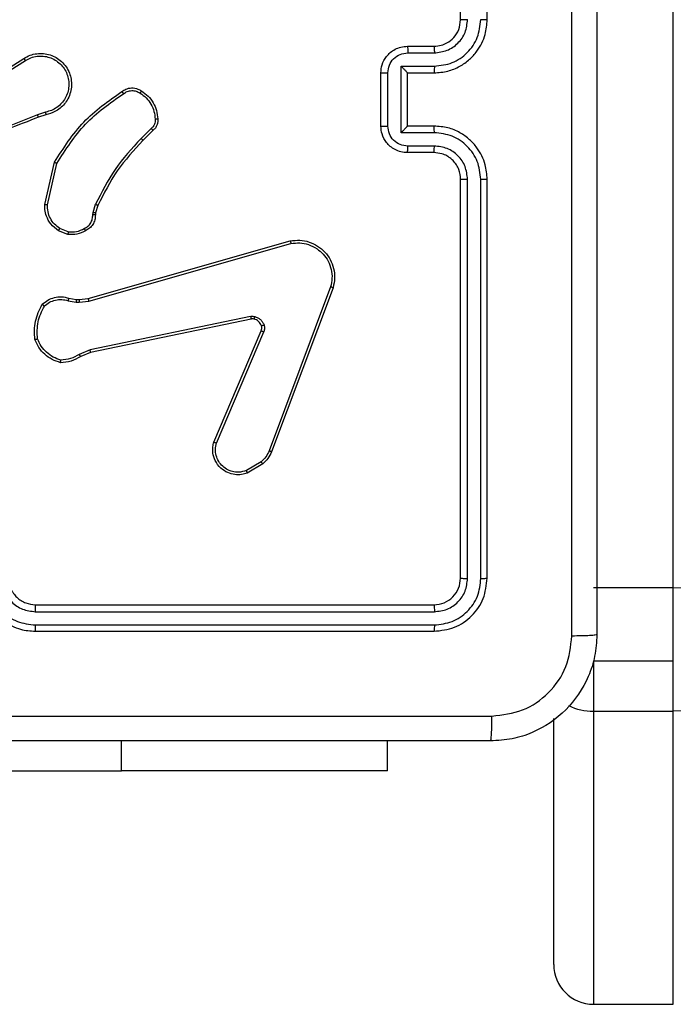
# Model space of a CAD drawing. Units: millimetres. Extents: x -4534 to 4839, y -3372 to 7501.
# Drawn here: x 103 to 152, y 1474 to 1548 of the extents above; entities that cross this region are included whole.
import ezdxf

# ---------------------------------------------------------------- set-up
doc = ezdxf.new("R2010")
doc.units = ezdxf.units.MM
doc.layers.add('Toestel 2D', color=7, linetype='Continuous', lineweight=20)

# ---------------------------------------------------------------- blocks, each defined once
blk = doc.blocks.new('wd1504 s')
at = {"color": 8, "linetype": 'Continuous', "lineweight": 25}
for p, q in [((-1260.9, -426.971), (-1260.9, -310.2822)), ((-1261.5, -427.5201), (-1261.5, -427.5222)), ((-1261.5, -427.5222), (-1261.5, -427.8981)), ((-1260.9, -427.8981), (-1260.9, -427.5222)), ((-1265.05, -428.3468), (-1265.05, -428.1225))]:
    blk.add_line(p, q, dxfattribs=at)
at = {"color": 7, "linetype": 'Continuous', "lineweight": 25}
for p, q in [((-1262.5, -422.6975), (-1262.5, -419.6975)), ((-1262.3, -422.6975), (-1262.3, -419.6975)), ((-1262.9, -422.8975), (-1262.7, -422.8975)), ((-1266.0907, -423.1806), (-1265.7848, -422.9883)), ((-1262.8978, -422.9473), (-1262.6977, -422.9473)), ((-1266.0794, -423.1972), (-1265.774, -423.0051)), ((-1262.9479, -423.0473), (-1262.6977, -423.0473)), ((-1262.9479, -423.5477), (-1262.9479, -423.0473)), ((-1263.1, -423.4975), (-1263.1, -423.0975)), ((-1263.0479, -423.4976), (-1263.0479, -423.0974)), ((-1262.9, -423.0975), (-1262.9, -423.0974)), ((-1262.9, -423.0975), (-1262.7, -423.0975)), ((-1262.9, -423.4975), (-1262.9, -423.0975)), ((-1265.623, -423.3924), (-1265.684, -423.4119)), ((-1265.6197, -423.4121), (-1265.6754, -423.4299)), ((-1264.8273, -423.5153), (-1264.904, -423.592)), ((-1262.7, -423.4975), (-1262.9, -423.4975)), ((-1262.9, -423.4975), (-1262.9, -423.4975)), ((-1264.8145, -423.5304), (-1264.8902, -423.6061)), ((-1262.6977, -423.5477), (-1262.9479, -423.5477)), ((-1262.6977, -423.6477), (-1262.8978, -423.6477)), ((-1262.7, -423.6975), (-1262.9, -423.6975)), ((-1265.6272, -424.0871), (-1265.5548, -423.7698)), ((-1265.6071, -424.0889), (-1265.5364, -423.7783)), ((-1262.5, -426.8975), (-1262.5, -423.8975)), ((-1262.4475, -426.8999), (-1262.4475, -423.8979)), ((-1262.3474, -426.8999), (-1262.3475, -423.8979)), ((-1262.3, -426.8975), (-1262.3, -423.8975)), ((-1265.2653, -424.1485), (-1265.2474, -424.0862)), ((-1265.2293, -424.0942), (-1265.2457, -424.1511)), ((-1265.2676, -424.1648), (-1265.2653, -424.1485)), ((-1265.2457, -424.1511), (-1265.2478, -424.1655)), ((-1265.4556, -424.3124), (-1265.5252, -424.2848)), ((-1265.4517, -424.293), (-1265.5148, -424.2678)), ((-1265.3029, -424.7945), (-1263.7816, -424.3616)), ((-1265.2972, -424.8141), (-1263.7762, -424.3814)), ((-1263.4782, -424.7074), (-1263.9409, -425.9404)), ((-1263.46, -424.7134), (-1263.9228, -425.9468)), ((-1265.4536, -424.8108), (-1265.3929, -424.8217)), ((-1265.4477, -424.7914), (-1265.3923, -424.8013)), ((-1265.3929, -424.8217), (-1265.3705, -424.8227)), ((-1265.3923, -424.8013), (-1265.3698, -424.8023)), ((-1265.3705, -424.8227), (-1265.2972, -424.8141)), ((-1265.3698, -424.8023), (-1265.3029, -424.7945)), ((-1264.0803, -424.9297), (-1265.2872, -425.1806)), ((-1264.0768, -424.9488), (-1265.2834, -425.1998)), ((-1264.3565, -425.8739), (-1263.9999, -425.0371)), ((-1264.3372, -425.8815), (-1263.9809, -425.0454)), ((-1265.2872, -425.1806), (-1265.3691, -425.2151)), ((-1265.2834, -425.1998), (-1265.3582, -425.2313)), ((-1264.0006, -426.0225), (-1264.112, -426.0893)), ((-1263.9887, -426.0375), (-1264.105, -426.107)), ((-1260.9, -426.971), (-1261.5, -426.971)), ((-1260.9, -427.5222), (-1260.9, -426.971)), ((-1265.7, -427.0975), (-1262.7, -427.0975)), ((-1265.6996, -427.15), (-1262.6976, -427.15)), ((-1265.6996, -427.25), (-1262.6976, -427.2501)), ((-1265.7, -427.2975), (-1262.7, -427.2975)), ((-1260.9, -427.5222), (-1261.5, -427.5222)), ((-1261.8, -429.8029), (-1261.8, -427.9544)), ((-1261.5, -427.8981), (-1260.9, -427.8981)), ((-1261.5, -427.8981), (-1261.5, -430.1029)), ((-1260.9, -430.1029), (-1260.9, -427.8981)), ((-1263.05, -428.3468), (-1263.05, -428.1225)), ((-1267.55, -428.3468), (-1265.05, -428.3468)), ((-1263.05, -428.3468), (-1265.05, -428.3468)), ((-1261.5, -430.1029), (-1260.9, -430.1029))]:
    blk.add_line(p, q, dxfattribs=at)
at = {"color": 7, "linetype": 'Continuous', "lineweight": 25, "flags": 128}
for points in [[(-1260.9, -426.971), (-1260.8415, -426.9673), (-1260.7852, -426.9565), (-1260.7333, -426.939), (-1260.6879, -426.9154), (-1260.6506, -426.8867), (-1260.6228, -426.8538), (-1260.6058, -426.8182), (-1260.6, -426.7812)], [(-1260.6, -427.7084), (-1260.6058, -427.7454), (-1260.6228, -427.781), (-1260.6506, -427.8138), (-1260.6879, -427.8426), (-1260.7333, -427.8662), (-1260.7852, -427.8837), (-1260.8415, -427.8945), (-1260.9, -427.8981)]]:
    blk.add_lwpolyline(points, dxfattribs=at)
at = {"color": 8, "linetype": 'Continuous', "lineweight": 25}
blk.add_arc((-1261.5063, -427.4835), 0.4146, 243.89627, 270.86691, dxfattribs=at)
at = {"color": 7, "linetype": 'Continuous', "lineweight": 25}
blk.add_arc((-1261.5, -429.8029), 0.3, 180, 270, dxfattribs=at)
for points, knots in [([(-1261.6627, -427.3332), (-1261.6627, -426.4368), (-1261.6628, -424.6439), (-1261.6628, -421.9511), (-1261.6627, -420.1582), (-1261.6627, -419.2618)], [0, 0, 0, 0, 0.3333364, 0.6666636, 1, 1, 1, 1]), ([(-1261.475, -419.2725), (-1261.475, -420.1664), (-1261.475, -421.9547), (-1261.475, -424.6403), (-1261.475, -426.4285), (-1261.475, -427.3225)], [0, 0, 0, 0, 0.333296, 0.666701, 1, 1, 1, 1]), ([(-1262.7, -423.0975), (-1262.665, -423.0948), (-1262.5975, -423.0897), (-1262.5065, -423.0515), (-1262.4327, -422.9993), (-1262.3625, -422.9215), (-1262.31, -422.8191), (-1262.3031, -422.7347), (-1262.3, -422.6975)], [0, 0, 0, 0, 0.167276, 0.322543, 0.465788, 0.596998, 0.822391, 1, 1, 1, 1]), ([(-1262.7, -422.8975), (-1262.6816, -422.896), (-1262.6478, -422.8933), (-1262.596, -422.8712), (-1262.548, -422.8331), (-1262.5083, -422.772), (-1262.5029, -422.723), (-1262.5, -422.6975)], [0, 0, 0, 0, 0.1760486, 0.3237311, 0.5330313, 0.7566714, 1, 1, 1, 1]), ([(-1262.6977, -422.9473), (-1262.665, -422.9433), (-1262.5997, -422.9353), (-1262.5168, -422.8782), (-1262.459, -422.7955), (-1262.4513, -422.7299), (-1262.4475, -422.6971)], [0, 0, 0, 0, 0.249939, 0.499879, 0.749568, 1, 1, 1, 1]), ([(-1262.6977, -423.0473), (-1262.6518, -423.042), (-1262.5601, -423.0314), (-1262.4443, -422.9506), (-1262.3642, -422.8345), (-1262.353, -422.7429), (-1262.3475, -422.6971)], [0, 0, 0, 0, 0.250454, 0.500145, 0.750094, 1, 1, 1, 1]), ([(-1262.5, -422.6975), (-1262.4998, -422.6975), (-1262.4994, -422.6974), (-1262.4962, -422.6973), (-1262.4913, -422.6973), (-1262.4847, -422.6972), (-1262.4767, -422.6972), (-1262.4675, -422.6971), (-1262.4577, -422.6971), (-1262.4509, -422.6971), (-1262.4475, -422.6971)], [0, 0, 0, 0, 0.1250888, 0.2501846, 0.3752628, 0.4999886, 0.6247752, 0.7498101, 0.8749595, 1, 1, 1, 1]), ([(-1262.3475, -422.6971), (-1262.3412, -422.6971), (-1262.3286, -422.6971), (-1262.313, -422.6972), (-1262.3022, -422.6973), (-1262.3007, -422.6974), (-1262.3, -422.6975)], [0, 0, 0, 0, 0.2501416, 0.5000121, 0.7498012, 1, 1, 1, 1]), ([(-1263.1, -423.0975), (-1263.0982, -423.0772), (-1263.0943, -423.0329), (-1263.0655, -422.9805), (-1263.0292, -422.9428), (-1262.9926, -422.9184), (-1262.9487, -422.901), (-1262.9166, -422.8987), (-1262.9, -422.8975)], [0, 0, 0, 0, 0.193155, 0.423718, 0.553641, 0.693, 0.841789, 1, 1, 1, 1]), ([(-1262.9, -422.8975), (-1262.8997, -422.8984), (-1262.8991, -422.9004), (-1262.8983, -422.9136), (-1262.8979, -422.93), (-1262.8979, -422.9415), (-1262.8978, -422.9473)], [0, 0, 0, 0, 0.27987, 0.55907, 0.779479, 1, 1, 1, 1]), ([(-1262.7, -422.8975), (-1262.6997, -422.8983), (-1262.6991, -422.8998), (-1262.6983, -422.9112), (-1262.6978, -422.9277), (-1262.6977, -422.9407), (-1262.6977, -422.9473)], [0, 0, 0, 0, 0.2501253, 0.4999616, 0.7498133, 1, 1, 1, 1]), ([(-1265.7848, -422.9883), (-1265.7698, -422.9799), (-1265.7399, -422.9632), (-1265.6893, -422.9515), (-1265.6377, -422.9504), (-1265.5877, -422.9607), (-1265.5414, -422.9814), (-1265.5003, -423.0117), (-1265.466, -423.0512), (-1265.442, -423.0965), (-1265.4287, -423.1448), (-1265.4256, -423.194), (-1265.4334, -423.2448), (-1265.4574, -423.3058), (-1265.4993, -423.3562), (-1265.558, -423.3957), (-1265.5965, -423.4059), (-1265.6197, -423.4121)], [0, 0, 0, 0, 0.062543, 0.125087, 0.18763, 0.250174, 0.310208, 0.371909, 0.435277, 0.50031, 0.557569, 0.617265, 0.679398, 0.743966, 0.855301, 0.91292, 1, 1, 1, 1]), ([(-1265.7848, -422.9883), (-1265.7847, -422.9886), (-1265.7843, -422.9891), (-1265.7818, -422.9929), (-1265.7783, -422.9985), (-1265.7754, -423.0029), (-1265.774, -423.0051)], [0, 0, 0, 0, 0.250208, 0.499989, 0.749841, 1, 1, 1, 1]), ([(-1265.774, -423.0051), (-1265.7603, -422.9975), (-1265.7329, -422.9823), (-1265.6867, -422.9714), (-1265.6395, -422.9704), (-1265.5932, -422.9799), (-1265.5501, -422.9993), (-1265.5124, -423.0278), (-1265.4817, -423.0638), (-1265.4599, -423.1057), (-1265.4476, -423.1513), (-1265.4458, -423.1986), (-1265.4543, -423.2451), (-1265.4729, -423.2885), (-1265.5005, -423.3268), (-1265.5359, -423.3581), (-1265.5773, -423.3814), (-1265.6078, -423.3887), (-1265.623, -423.3924)], [0, 0, 0, 0, 0.0625071, 0.1250155, 0.1875051, 0.2500178, 0.3124992, 0.3750111, 0.4375067, 0.5000078, 0.5625053, 0.6249988, 0.6875131, 0.74999, 0.8124964, 0.874997, 0.9375035, 1, 1, 1, 1]), ([(-1263.0479, -423.0974), (-1263.0455, -423.0777), (-1263.0408, -423.0385), (-1263.0064, -422.9887), (-1262.9568, -422.9541), (-1262.9175, -422.9496), (-1262.8978, -422.9473)], [0, 0, 0, 0, 0.249902, 0.499849, 0.749543, 1, 1, 1, 1]), ([(-1262.9479, -423.0473), (-1262.9424, -423.0529), (-1262.9314, -423.0639), (-1262.9183, -423.0774), (-1262.9093, -423.0868), (-1262.904, -423.0925), (-1262.9007, -423.0963), (-1262.9002, -423.0971), (-1262.9, -423.0974)], [0, 0, 0, 0, 0.251477, 0.502489, 0.646434, 0.775636, 0.892449, 1, 1, 1, 1]), ([(-1262.6977, -423.0473), (-1262.6977, -423.0539), (-1262.6978, -423.067), (-1262.6983, -423.0836), (-1262.6991, -423.0951), (-1262.6997, -423.0967), (-1262.7, -423.0975)], [0, 0, 0, 0, 0.2501596, 0.4999948, 0.749834, 1, 1, 1, 1]), ([(-1263.1, -423.0975), (-1263.0998, -423.0975), (-1263.0994, -423.0975), (-1263.0962, -423.0974), (-1263.0914, -423.0974), (-1263.0849, -423.0974), (-1263.0769, -423.0974), (-1263.0678, -423.0974), (-1263.058, -423.0974), (-1263.0513, -423.0974), (-1263.0479, -423.0974)], [0, 0, 0, 0, 0.125042, 0.250224, 0.375253, 0.500005, 0.624745, 0.74982, 0.874959, 1, 1, 1, 1]), ([(-1265.0482, -423.2375), (-1265.0386, -423.2312), (-1265.0166, -423.2166), (-1264.9741, -423.2084), (-1264.9323, -423.2145), (-1264.9096, -423.2278), (-1264.9006, -423.233)], [0, 0, 0, 0, 0.218518, 0.500095, 0.804, 1, 1, 1, 1]), ([(-1265.5548, -423.7698), (-1265.4874, -423.6633), (-1265.3538, -423.4522), (-1265.1495, -423.3086), (-1265.0482, -423.2375)], [0, 0, 0, 0, 0.5046545, 1, 1, 1, 1]), ([(-1265.5364, -423.7783), (-1265.4705, -423.6744), (-1265.3385, -423.4665), (-1265.1372, -423.3248), (-1265.0365, -423.254)], [0, 0, 0, 0, 0.499992, 1, 1, 1, 1]), ([(-1265.0482, -423.2375), (-1265.0481, -423.2377), (-1265.0477, -423.2382), (-1265.0457, -423.241), (-1265.0434, -423.2442), (-1265.0413, -423.2472), (-1265.039, -423.2505), (-1265.0374, -423.2528), (-1265.0365, -423.254)], [0, 0, 0, 0, 0.228681, 0.470917, 0.597625, 0.728189, 0.862381, 1, 1, 1, 1]), ([(-1265.0365, -423.254), (-1265.0271, -423.2478), (-1265.0083, -423.2355), (-1264.9746, -423.2294), (-1264.9406, -423.2332), (-1264.921, -423.2443), (-1264.9112, -423.2498)], [0, 0, 0, 0, 0.25007, 0.499997, 0.749922, 1, 1, 1, 1]), ([(-1264.9006, -423.233), (-1264.9007, -423.2332), (-1264.901, -423.2337), (-1264.9027, -423.2365), (-1264.9047, -423.2397), (-1264.9066, -423.2427), (-1264.9088, -423.2461), (-1264.9104, -423.2486), (-1264.9112, -423.2498)], [0, 0, 0, 0, 0.222736, 0.463064, 0.590266, 0.722254, 0.858925, 1, 1, 1, 1]), ([(-1264.9112, -423.2498), (-1264.8951, -423.2612), (-1264.8629, -423.284), (-1264.8279, -423.3323), (-1264.8036, -423.3867), (-1264.7998, -423.4259), (-1264.798, -423.4456)], [0, 0, 0, 0, 0.249874, 0.500009, 0.750139, 1, 1, 1, 1]), ([(-1264.9006, -423.233), (-1264.8832, -423.2453), (-1264.8484, -423.2698), (-1264.8102, -423.3216), (-1264.7843, -423.3805), (-1264.7803, -423.4229), (-1264.7783, -423.4441)], [0, 0, 0, 0, 0.25, 0.499999, 0.749999, 1, 1, 1, 1]), ([(-1265.6754, -423.4299), (-1265.828, -423.4918), (-1266.1332, -423.6157), (-1266.4626, -423.6198), (-1266.6273, -423.6218)], [0, 0, 0, 0, 0.5, 1, 1, 1, 1]), ([(-1265.6839, -423.4121), (-1265.7829, -423.4547), (-1265.9808, -423.5399), (-1266.1936, -423.5741), (-1266.3, -423.5911)], [0, 0, 0, 0, 0.499992, 1, 1, 1, 1]), ([(-1265.6754, -423.4299), (-1265.6756, -423.4296), (-1265.6759, -423.4289), (-1265.6781, -423.4242), (-1265.6809, -423.4183), (-1265.6829, -423.4142), (-1265.6839, -423.4121)], [0, 0, 0, 0, 0.279806, 0.559083, 0.779431, 1, 1, 1, 1]), ([(-1265.623, -423.3924), (-1265.6226, -423.395), (-1265.6217, -423.4001), (-1265.6206, -423.4066), (-1265.6199, -423.4111), (-1265.6198, -423.4118), (-1265.6197, -423.4121)], [0, 0, 0, 0, 0.250145, 0.499934, 0.749852, 1, 1, 1, 1]), ([(-1264.798, -423.4456), (-1264.7976, -423.4522), (-1264.7968, -423.4654), (-1264.8024, -423.4847), (-1264.8123, -423.5022), (-1264.8223, -423.5109), (-1264.8273, -423.5153)], [0, 0, 0, 0, 0.250036, 0.500006, 0.749969, 1, 1, 1, 1]), ([(-1264.8145, -423.5304), (-1264.8146, -423.5302), (-1264.8149, -423.5298), (-1264.8169, -423.5273), (-1264.8193, -423.5245), (-1264.8216, -423.5218), (-1264.8244, -423.5187), (-1264.8263, -423.5164), (-1264.8273, -423.5153)], [0, 0, 0, 0, 0.212736, 0.449861, 0.577806, 0.712143, 0.853007, 1, 1, 1, 1]), ([(-1264.7783, -423.4441), (-1264.7779, -423.4519), (-1264.7771, -423.4678), (-1264.7837, -423.4913), (-1264.7956, -423.5134), (-1264.8081, -423.5247), (-1264.8145, -423.5304)], [0, 0, 0, 0, 0.240084, 0.486778, 0.740083, 1, 1, 1, 1]), ([(-1264.7783, -423.4441), (-1264.7786, -423.4441), (-1264.7792, -423.4441), (-1264.7836, -423.4445), (-1264.79, -423.445), (-1264.7953, -423.4454), (-1264.798, -423.4456)], [0, 0, 0, 0, 0.242308, 0.489758, 0.741907, 1, 1, 1, 1]), ([(-1263.1, -423.4975), (-1263.0998, -423.4975), (-1263.0994, -423.4975), (-1263.0962, -423.4975), (-1263.0914, -423.4976), (-1263.0849, -423.4976), (-1263.0769, -423.4976), (-1263.0678, -423.4976), (-1263.058, -423.4976), (-1263.0513, -423.4976), (-1263.0479, -423.4976)], [0, 0, 0, 0, 0.125046, 0.250162, 0.375259, 0.500014, 0.62476, 0.749808, 0.874954, 1, 1, 1, 1]), ([(-1262.9, -423.6975), (-1262.9166, -423.6963), (-1262.9488, -423.694), (-1262.9928, -423.6764), (-1263.0294, -423.652), (-1263.0657, -423.6142), (-1263.0943, -423.5619), (-1263.0982, -423.5176), (-1263.1, -423.4975)], [0, 0, 0, 0, 0.15874, 0.307907, 0.447493, 0.577491, 0.807752, 1, 1, 1, 1]), ([(-1262.8978, -423.6477), (-1262.9175, -423.6454), (-1262.9568, -423.6409), (-1263.0064, -423.6062), (-1263.0408, -423.5565), (-1263.0455, -423.5172), (-1263.0479, -423.4976)], [0, 0, 0, 0, 0.250459, 0.500155, 0.750098, 1, 1, 1, 1]), ([(-1262.9479, -423.5477), (-1262.9424, -423.5421), (-1262.9314, -423.5311), (-1262.9183, -423.5176), (-1262.9093, -423.5082), (-1262.904, -423.5025), (-1262.9007, -423.4987), (-1262.9002, -423.4979), (-1262.9, -423.4975)], [0, 0, 0, 0, 0.251471, 0.5025105, 0.6465219, 0.7757206, 0.8925142, 1, 1, 1, 1]), ([(-1262.6977, -423.5477), (-1262.6977, -423.5411), (-1262.6978, -423.528), (-1262.6983, -423.5113), (-1262.6991, -423.4998), (-1262.6997, -423.4983), (-1262.7, -423.4975)], [0, 0, 0, 0, 0.250175, 0.499991, 0.749875, 1, 1, 1, 1]), ([(-1262.3, -423.8975), (-1262.303, -423.8605), (-1262.3099, -423.7764), (-1262.362, -423.6742), (-1262.432, -423.5962), (-1262.5059, -423.5438), (-1262.5971, -423.5053), (-1262.6649, -423.5002), (-1262.7, -423.4975)], [0, 0, 0, 0, 0.17649, 0.401511, 0.532815, 0.676339, 0.832072, 1, 1, 1, 1]), ([(-1262.3475, -423.8979), (-1262.353, -423.8521), (-1262.3642, -423.7605), (-1262.4443, -423.6444), (-1262.5601, -423.5636), (-1262.6518, -423.553), (-1262.6977, -423.5477)], [0, 0, 0, 0, 0.249905, 0.499853, 0.749545, 1, 1, 1, 1]), ([(-1264.904, -423.592), (-1264.9727, -423.6664), (-1265.1101, -423.8152), (-1265.2016, -423.9959), (-1265.2474, -424.0862)], [0, 0, 0, 0, 0.500004, 1, 1, 1, 1]), ([(-1264.8902, -423.6061), (-1264.9581, -423.6795), (-1265.0939, -423.8264), (-1265.1842, -424.005), (-1265.2293, -424.0942)], [0, 0, 0, 0, 0.500002, 1, 1, 1, 1]), ([(-1264.8902, -423.6061), (-1264.8904, -423.6059), (-1264.8908, -423.6054), (-1264.894, -423.6022), (-1264.8985, -423.5975), (-1264.9022, -423.5938), (-1264.904, -423.592)], [0, 0, 0, 0, 0.249901, 0.499912, 0.749559, 1, 1, 1, 1]), ([(-1262.9, -423.6975), (-1262.8997, -423.6965), (-1262.8991, -423.6946), (-1262.8983, -423.6814), (-1262.8979, -423.6649), (-1262.8979, -423.6535), (-1262.8978, -423.6477)], [0, 0, 0, 0, 0.2798523, 0.5590713, 0.7794766, 1, 1, 1, 1]), ([(-1262.7, -423.6975), (-1262.6997, -423.6967), (-1262.6991, -423.6952), (-1262.6983, -423.6838), (-1262.6978, -423.6673), (-1262.6977, -423.6542), (-1262.6977, -423.6477)], [0, 0, 0, 0, 0.2501578, 0.4999969, 0.7498262, 1, 1, 1, 1]), ([(-1262.4475, -423.8979), (-1262.4515, -423.8652), (-1262.4595, -423.7998), (-1262.5167, -423.7168), (-1262.5994, -423.6591), (-1262.6649, -423.6515), (-1262.6977, -423.6477)], [0, 0, 0, 0, 0.249901, 0.499849, 0.749546, 1, 1, 1, 1]), ([(-1262.5, -423.8975), (-1262.5026, -423.8729), (-1262.5065, -423.835), (-1262.5306, -423.7889), (-1262.5539, -423.7593), (-1262.579, -423.7374), (-1262.6072, -423.7192), (-1262.6467, -423.7019), (-1262.6805, -423.6991), (-1262.7, -423.6975)], [0, 0, 0, 0, 0.233532, 0.359934, 0.492439, 0.592148, 0.677723, 0.813745, 1, 1, 1, 1]), ([(-1265.5548, -423.7698), (-1265.5546, -423.7699), (-1265.5542, -423.7701), (-1265.5514, -423.7714), (-1265.548, -423.7729), (-1265.5447, -423.7745), (-1265.5408, -423.7763), (-1265.5379, -423.7777), (-1265.5364, -423.7783)], [0, 0, 0, 0, 0.202152, 0.435755, 0.564626, 0.701705, 0.846915, 1, 1, 1, 1]), ([(-1262.5, -423.8975), (-1262.4998, -423.8975), (-1262.4994, -423.8976), (-1262.4962, -423.8976), (-1262.4913, -423.8977), (-1262.4847, -423.8978), (-1262.4767, -423.8978), (-1262.4675, -423.8979), (-1262.4577, -423.8979), (-1262.4509, -423.8979), (-1262.4475, -423.8979)], [0, 0, 0, 0, 0.125085, 0.250174, 0.375244, 0.500019, 0.624761, 0.749803, 0.874958, 1, 1, 1, 1]), ([(-1262.3475, -423.8979), (-1262.3412, -423.8979), (-1262.3286, -423.8979), (-1262.313, -423.8978), (-1262.3022, -423.8976), (-1262.3007, -423.8975), (-1262.3, -423.8975)], [0, 0, 0, 0, 0.2501387, 0.5000236, 0.7498765, 1, 1, 1, 1]), ([(-1265.5252, -424.2848), (-1265.5463, -424.2689), (-1265.5849, -424.2399), (-1265.6159, -424.181), (-1265.6284, -424.1302), (-1265.6276, -424.1), (-1265.6272, -424.0871)], [0, 0, 0, 0, 0.334601, 0.612976, 0.834851, 1, 1, 1, 1]), ([(-1265.6272, -424.0871), (-1265.6269, -424.0872), (-1265.6263, -424.0873), (-1265.6217, -424.0877), (-1265.615, -424.0883), (-1265.6098, -424.0887), (-1265.6071, -424.0889)], [0, 0, 0, 0, 0.250236, 0.500009, 0.749837, 1, 1, 1, 1]), ([(-1265.5148, -424.2678), (-1265.5293, -424.2575), (-1265.5581, -424.2369), (-1265.5885, -424.1925), (-1265.607, -424.1421), (-1265.6071, -424.1066), (-1265.6071, -424.0889)], [0, 0, 0, 0, 0.250041, 0.5, 0.749961, 1, 1, 1, 1]), ([(-1265.2293, -424.0942), (-1265.2297, -424.0941), (-1265.2304, -424.0937), (-1265.2352, -424.0916), (-1265.2411, -424.089), (-1265.2453, -424.0871), (-1265.2474, -424.0862)], [0, 0, 0, 0, 0.279576, 0.55895, 0.779294, 1, 1, 1, 1]), ([(-1265.3311, -424.2674), (-1265.3216, -424.2623), (-1265.3027, -424.2521), (-1265.2818, -424.227), (-1265.2686, -424.1971), (-1265.2679, -424.1756), (-1265.2676, -424.1648)], [0, 0, 0, 0, 0.250059, 0.499988, 0.749926, 1, 1, 1, 1]), ([(-1265.2478, -424.1655), (-1265.2484, -424.1784), (-1265.2496, -424.2039), (-1265.2657, -424.2387), (-1265.2898, -424.2674), (-1265.3113, -424.2791), (-1265.3219, -424.2849)], [0, 0, 0, 0, 0.258018, 0.51069, 0.758017, 1, 1, 1, 1]), ([(-1265.2478, -424.1655), (-1265.248, -424.1655), (-1265.2486, -424.1656), (-1265.252, -424.1654), (-1265.2558, -424.1653), (-1265.2593, -424.1652), (-1265.2633, -424.165), (-1265.2662, -424.1649), (-1265.2676, -424.1648)], [0, 0, 0, 0, 0.22754, 0.469626, 0.596311, 0.727042, 0.861715, 1, 1, 1, 1]), ([(-1265.2457, -424.1511), (-1265.2461, -424.1511), (-1265.2469, -424.151), (-1265.2521, -424.1503), (-1265.2585, -424.1495), (-1265.263, -424.1488), (-1265.2653, -424.1485)], [0, 0, 0, 0, 0.2795659, 0.5588987, 0.7792166, 1, 1, 1, 1]), ([(-1265.5252, -424.2848), (-1265.525, -424.2844), (-1265.5245, -424.2838), (-1265.5218, -424.2793), (-1265.5184, -424.2737), (-1265.516, -424.2698), (-1265.5148, -424.2678)], [0, 0, 0, 0, 0.279715, 0.559103, 0.779449, 1, 1, 1, 1]), ([(-1265.3219, -424.2849), (-1265.3429, -424.2956), (-1265.385, -424.317), (-1265.4321, -424.3139), (-1265.4556, -424.3124)], [0, 0, 0, 0, 0.500001, 1, 1, 1, 1]), ([(-1265.4517, -424.293), (-1265.4519, -424.2944), (-1265.4525, -424.2972), (-1265.4533, -424.3012), (-1265.4539, -424.3047), (-1265.4547, -424.3084), (-1265.4554, -424.3117), (-1265.4555, -424.3122), (-1265.4556, -424.3124)], [0, 0, 0, 0, 0.141391, 0.278281, 0.410405, 0.537674, 0.777851, 1, 1, 1, 1]), ([(-1265.4517, -424.293), (-1265.4304, -424.2942), (-1265.3879, -424.2967), (-1265.35, -424.2772), (-1265.3311, -424.2674)], [0, 0, 0, 0, 0.50001, 1, 1, 1, 1]), ([(-1265.3219, -424.2849), (-1265.322, -424.2847), (-1265.3222, -424.2842), (-1265.3238, -424.2812), (-1265.3255, -424.2778), (-1265.3272, -424.2747), (-1265.3291, -424.2712), (-1265.3304, -424.2687), (-1265.3311, -424.2674)], [0, 0, 0, 0, 0.226337, 0.467928, 0.594851, 0.725905, 0.861034, 1, 1, 1, 1]), ([(-1263.7816, -424.3616), (-1263.7578, -424.3586), (-1263.7103, -424.3525), (-1263.6392, -424.3668), (-1263.574, -424.3975), (-1263.5196, -424.4435), (-1263.4786, -424.5011), (-1263.4533, -424.5675), (-1263.4442, -424.6407), (-1263.4547, -424.6889), (-1263.46, -424.7134)], [0, 0, 0, 0, 0.1249657, 0.2499421, 0.3749303, 0.4999307, 0.6194277, 0.7426007, 0.8694567, 1, 1, 1, 1]), ([(-1263.7816, -424.3616), (-1263.7815, -424.3618), (-1263.7812, -424.3623), (-1263.7803, -424.3654), (-1263.7793, -424.3692), (-1263.7783, -424.3727), (-1263.7773, -424.3769), (-1263.7766, -424.3798), (-1263.7762, -424.3814)], [0, 0, 0, 0, 0.211874, 0.448599, 0.576694, 0.711404, 0.85259, 1, 1, 1, 1]), ([(-1263.7762, -424.3814), (-1263.7542, -424.3786), (-1263.7102, -424.3732), (-1263.6422, -424.3868), (-1263.5822, -424.4162), (-1263.5317, -424.4599), (-1263.4945, -424.5129), (-1263.4715, -424.5755), (-1263.4641, -424.6423), (-1263.4735, -424.6857), (-1263.4782, -424.7074)], [0, 0, 0, 0, 0.125037, 0.249983, 0.386888, 0.499975, 0.62498, 0.749992, 0.874993, 1, 1, 1, 1]), ([(-1263.46, -424.7134), (-1263.4601, -424.7133), (-1263.4606, -424.7132), (-1263.4633, -424.7123), (-1263.4666, -424.7112), (-1263.4699, -424.7101), (-1263.4739, -424.7088), (-1263.4767, -424.7078), (-1263.4782, -424.7074)], [0, 0, 0, 0, 0.202276, 0.436176, 0.565074, 0.701867, 0.847002, 1, 1, 1, 1]), ([(-1265.7029, -425.1028), (-1265.7053, -425.0562), (-1265.7101, -424.9629), (-1265.6679, -424.8796), (-1265.6469, -424.8379)], [0, 0, 0, 0, 0.499999, 1, 1, 1, 1]), ([(-1265.6469, -424.8379), (-1265.6335, -424.8267), (-1265.6064, -424.8042), (-1265.5559, -424.7853), (-1265.5013, -424.7787), (-1265.4656, -424.7871), (-1265.4477, -424.7914)], [0, 0, 0, 0, 0.243048, 0.490729, 0.743045, 1, 1, 1, 1]), ([(-1265.6469, -424.8379), (-1265.6467, -424.8381), (-1265.6463, -424.8385), (-1265.6437, -424.8406), (-1265.6406, -424.8431), (-1265.6378, -424.8455), (-1265.6346, -424.8481), (-1265.6322, -424.85), (-1265.6311, -424.851)], [0, 0, 0, 0, 0.219216, 0.458293, 0.585627, 0.718526, 0.856754, 1, 1, 1, 1]), ([(-1265.6311, -424.851), (-1265.6186, -424.841), (-1265.5938, -424.8209), (-1265.5483, -424.8047), (-1265.5002, -424.7997), (-1265.4691, -424.8071), (-1265.4536, -424.8108)], [0, 0, 0, 0, 0.25004, 0.499997, 0.749965, 1, 1, 1, 1]), ([(-1265.4477, -424.7914), (-1265.4477, -424.7918), (-1265.4479, -424.7926), (-1265.4495, -424.7977), (-1265.4515, -424.8041), (-1265.4529, -424.8086), (-1265.4536, -424.8108)], [0, 0, 0, 0, 0.279903, 0.559037, 0.779476, 1, 1, 1, 1]), ([(-1265.3923, -424.8013), (-1265.3922, -424.8017), (-1265.3922, -424.8025), (-1265.3924, -424.808), (-1265.3926, -424.8147), (-1265.3928, -424.8194), (-1265.3929, -424.8217)], [0, 0, 0, 0, 0.279719, 0.558984, 0.779469, 1, 1, 1, 1]), ([(-1265.3698, -424.8023), (-1265.3698, -424.8027), (-1265.3697, -424.8035), (-1265.3699, -424.809), (-1265.3702, -424.8157), (-1265.3704, -424.8203), (-1265.3705, -424.8227)], [0, 0, 0, 0, 0.2798683, 0.5591043, 0.7794681, 1, 1, 1, 1]), ([(-1265.3029, -424.7945), (-1265.3028, -424.7948), (-1265.3026, -424.7954), (-1265.3013, -424.7999), (-1265.2994, -424.8064), (-1265.2979, -424.8115), (-1265.2972, -424.8141)], [0, 0, 0, 0, 0.25013, 0.500085, 0.749821, 1, 1, 1, 1]), ([(-1265.6833, -425.0983), (-1265.6852, -425.0548), (-1265.6891, -424.9679), (-1265.6504, -424.89), (-1265.6311, -424.851)], [0, 0, 0, 0, 0.500005, 1, 1, 1, 1]), ([(-1264.0803, -424.9297), (-1264.075, -424.9289), (-1264.0643, -424.9272), (-1264.0537, -424.9292), (-1264.0484, -424.9302)], [0, 0, 0, 0, 0.499163, 1, 1, 1, 1]), ([(-1264.0803, -424.9297), (-1264.0797, -424.9325), (-1264.0786, -424.9381), (-1264.0774, -424.9444), (-1264.0768, -424.9481), (-1264.0768, -424.9486), (-1264.0768, -424.9488)], [0, 0, 0, 0, 0.280106, 0.559172, 0.779595, 1, 1, 1, 1]), ([(-1264.0536, -424.9492), (-1264.0575, -424.9485), (-1264.0652, -424.9471), (-1264.0729, -424.9483), (-1264.0768, -424.9488)], [0, 0, 0, 0, 0.5000256, 1, 1, 1, 1]), ([(-1264.0536, -424.9492), (-1264.0535, -424.9489), (-1264.0532, -424.9484), (-1264.0519, -424.944), (-1264.0502, -424.9377), (-1264.049, -424.9327), (-1264.0484, -424.9302)], [0, 0, 0, 0, 0.249829, 0.499799, 0.749519, 1, 1, 1, 1]), ([(-1263.9986, -424.9991), (-1264.0012, -424.9931), (-1264.0063, -424.9813), (-1264.0193, -424.9666), (-1264.0351, -424.9551), (-1264.0475, -424.9512), (-1264.0536, -424.9492)], [0, 0, 0, 0, 0.250002, 0.5, 0.749997, 1, 1, 1, 1]), ([(-1264.0484, -424.9302), (-1264.0407, -424.9326), (-1264.0252, -424.9376), (-1264.0054, -424.9523), (-1263.9888, -424.9706), (-1263.9823, -424.9855), (-1263.9791, -424.9929)], [0, 0, 0, 0, 0.246382, 0.499998, 0.751705, 1, 1, 1, 1]), ([(-1263.9986, -424.9991), (-1263.9982, -424.999), (-1263.9974, -424.9989), (-1263.9922, -424.9973), (-1263.9858, -424.9952), (-1263.9813, -424.9937), (-1263.9791, -424.9929)], [0, 0, 0, 0, 0.279896, 0.55906, 0.779516, 1, 1, 1, 1]), ([(-1263.9791, -424.9929), (-1263.977, -425.0017), (-1263.9727, -425.0194), (-1263.9782, -425.0367), (-1263.9809, -425.0454)], [0, 0, 0, 0, 0.500009, 1, 1, 1, 1]), ([(-1263.9999, -425.0371), (-1263.9979, -425.0311), (-1263.9939, -425.0186), (-1263.997, -425.0058), (-1263.9986, -424.9991)], [0, 0, 0, 0, 0.477885, 1, 1, 1, 1]), ([(-1263.9999, -425.0371), (-1263.9995, -425.0373), (-1263.9988, -425.0377), (-1263.9937, -425.0399), (-1263.9874, -425.0426), (-1263.9831, -425.0445), (-1263.9809, -425.0454)], [0, 0, 0, 0, 0.279865, 0.558977, 0.779463, 1, 1, 1, 1]), ([(-1265.7029, -425.1028), (-1265.7027, -425.1028), (-1265.7022, -425.1027), (-1265.6991, -425.102), (-1265.6954, -425.1012), (-1265.6918, -425.1004), (-1265.6877, -425.0994), (-1265.6848, -425.0987), (-1265.6833, -425.0983)], [0, 0, 0, 0, 0.211506, 0.448007, 0.576058, 0.710858, 0.852269, 1, 1, 1, 1]), ([(-1265.5102, -425.2773), (-1265.5317, -425.2701), (-1265.5745, -425.2558), (-1265.6297, -425.2156), (-1265.6752, -425.1647), (-1265.6937, -425.1234), (-1265.7029, -425.1028)], [0, 0, 0, 0, 0.2499997, 0.5000001, 0.7499994, 1, 1, 1, 1]), ([(-1265.5074, -425.2577), (-1265.5269, -425.251), (-1265.5658, -425.2375), (-1265.6156, -425.2004), (-1265.6574, -425.1544), (-1265.6747, -425.117), (-1265.6833, -425.0983)], [0, 0, 0, 0, 0.249886, 0.500002, 0.750115, 1, 1, 1, 1]), ([(-1265.3691, -425.2151), (-1265.3906, -425.2273), (-1265.4336, -425.2517), (-1265.4828, -425.2557), (-1265.5074, -425.2577)], [0, 0, 0, 0, 0.499987, 1, 1, 1, 1]), ([(-1265.3582, -425.2313), (-1265.3584, -425.231), (-1265.3588, -425.2303), (-1265.3617, -425.2261), (-1265.3653, -425.2208), (-1265.3679, -425.217), (-1265.3691, -425.2151)], [0, 0, 0, 0, 0.279702, 0.558978, 0.779267, 1, 1, 1, 1]), ([(-1265.2834, -425.1998), (-1265.2835, -425.1994), (-1265.2835, -425.1988), (-1265.2844, -425.1945), (-1265.2857, -425.1882), (-1265.2867, -425.1832), (-1265.2872, -425.1806)], [0, 0, 0, 0, 0.249904, 0.49978, 0.749535, 1, 1, 1, 1]), ([(-1265.3582, -425.2313), (-1265.3818, -425.2447), (-1265.429, -425.2714), (-1265.4831, -425.2753), (-1265.5102, -425.2773)], [0, 0, 0, 0, 0.49999, 1, 1, 1, 1]), ([(-1265.5102, -425.2773), (-1265.5102, -425.277), (-1265.5101, -425.2766), (-1265.5096, -425.2734), (-1265.5091, -425.2697), (-1265.5086, -425.2662), (-1265.508, -425.2622), (-1265.5076, -425.2592), (-1265.5074, -425.2577)], [0, 0, 0, 0, 0.214974, 0.452605, 0.5804, 0.71434, 0.8543, 1, 1, 1, 1]), ([(-1264.105, -426.107), (-1264.1191, -426.1116), (-1264.1492, -426.1212), (-1264.2003, -426.1212), (-1264.2554, -426.1062), (-1264.3089, -426.0709), (-1264.3478, -426.0183), (-1264.365, -425.9611), (-1264.3662, -425.9128), (-1264.3594, -425.8857), (-1264.3565, -425.8739)], [0, 0, 0, 0, 0.103761, 0.221727, 0.353875, 0.500176, 0.664938, 0.803242, 0.914962, 1, 1, 1, 1]), ([(-1264.3565, -425.8739), (-1264.3563, -425.874), (-1264.3558, -425.8743), (-1264.3529, -425.8755), (-1264.3493, -425.8769), (-1264.3457, -425.8783), (-1264.3416, -425.8798), (-1264.3387, -425.8809), (-1264.3372, -425.8815)], [0, 0, 0, 0, 0.205654, 0.440382, 0.568982, 0.705175, 0.848953, 1, 1, 1, 1]), ([(-1264.112, -426.0893), (-1264.1316, -426.0947), (-1264.1658, -426.1043), (-1264.2139, -426.0982), (-1264.2547, -426.0831), (-1264.2914, -426.0577), (-1264.322, -426.0204), (-1264.3406, -425.9762), (-1264.3473, -425.9282), (-1264.3405, -425.897), (-1264.3372, -425.8815)], [0, 0, 0, 0, 0.158648, 0.276907, 0.374887, 0.500005, 0.624987, 0.750024, 0.874994, 1, 1, 1, 1]), ([(-1263.9409, -425.9404), (-1263.9481, -425.9561), (-1263.9625, -425.9875), (-1263.9879, -426.0109), (-1264.0006, -426.0225)], [0, 0, 0, 0, 0.500002, 1, 1, 1, 1]), ([(-1263.9228, -425.9468), (-1263.9308, -425.9643), (-1263.9467, -425.999), (-1263.9748, -426.0248), (-1263.9887, -426.0375)], [0, 0, 0, 0, 0.50557, 1, 1, 1, 1]), ([(-1263.9228, -425.9468), (-1263.9232, -425.9467), (-1263.9239, -425.9466), (-1263.9287, -425.9449), (-1263.9346, -425.9428), (-1263.9388, -425.9412), (-1263.9409, -425.9404)], [0, 0, 0, 0, 0.279671, 0.558961, 0.779272, 1, 1, 1, 1]), ([(-1263.9887, -426.0375), (-1263.9889, -426.0372), (-1263.9894, -426.0366), (-1263.9925, -426.0327), (-1263.9964, -426.0278), (-1263.9992, -426.0243), (-1264.0006, -426.0225)], [0, 0, 0, 0, 0.279544, 0.558967, 0.779312, 1, 1, 1, 1]), ([(-1264.105, -426.107), (-1264.1051, -426.1068), (-1264.1053, -426.1062), (-1264.1069, -426.1022), (-1264.1092, -426.0963), (-1264.1111, -426.0916), (-1264.112, -426.0893)], [0, 0, 0, 0, 0.250142, 0.50002, 0.749869, 1, 1, 1, 1]), ([(-1266.1, -426.8975), (-1266.0973, -426.9326), (-1266.0922, -427.0002), (-1266.0539, -427.0913), (-1266.0016, -427.1651), (-1265.9237, -427.2352), (-1265.8214, -427.2876), (-1265.7371, -427.2945), (-1265.7, -427.2975)], [0, 0, 0, 0, 0.167542, 0.323, 0.466358, 0.597607, 0.822847, 1, 1, 1, 1]), ([(-1266.0499, -426.8998), (-1266.0443, -426.9455), (-1266.0333, -427.0368), (-1265.9661, -427.1344), (-1265.8959, -427.1926), (-1265.8147, -427.237), (-1265.7455, -427.2448), (-1265.6996, -427.25)], [0, 0, 0, 0, 0.249621, 0.499238, 0.623577, 0.749882, 1, 1, 1, 1]), ([(-1265.9498, -426.8998), (-1265.946, -426.9326), (-1265.9384, -426.9981), (-1265.8807, -427.0808), (-1265.7977, -427.138), (-1265.7323, -427.146), (-1265.6996, -427.15)], [0, 0, 0, 0, 0.250455, 0.50015, 0.750098, 1, 1, 1, 1]), ([(-1265.9, -426.8975), (-1265.8984, -426.9171), (-1265.8956, -426.9504), (-1265.879, -426.9885), (-1265.8675, -427.0072), (-1265.8625, -427.0141), (-1265.862, -427.0148), (-1265.8618, -427.015), (-1265.8618, -427.015), (-1265.8618, -427.0151), (-1265.8618, -427.0151), (-1265.854, -427.0235), (-1265.839, -427.0441), (-1265.8078, -427.0672), (-1265.7621, -427.0912), (-1265.7244, -427.095), (-1265.7, -427.0975)], [0, 0, 0, 0, 0.1873, 0.318206, 0.392459, 0.397749, 0.400062, 0.400336, 0.400471, 0.400488, 0.400496, 0.400499, 0.510613, 0.642547, 0.768246, 1, 1, 1, 1]), ([(-1262.7, -427.0975), (-1262.6738, -427.0945), (-1262.6215, -427.0885), (-1262.5553, -427.0422), (-1262.509, -426.9761), (-1262.503, -426.9237), (-1262.5, -426.8975)], [0, 0, 0, 0, 0.250015, 0.499871, 0.749792, 1, 1, 1, 1]), ([(-1262.7, -427.2975), (-1262.6476, -427.2915), (-1262.5429, -427.2795), (-1262.4106, -427.187), (-1262.3181, -427.0547), (-1262.306, -426.9499), (-1262.3, -426.8975)], [0, 0, 0, 0, 0.249958, 0.499872, 0.749849, 1, 1, 1, 1]), ([(-1262.6976, -427.2501), (-1262.652, -427.2446), (-1262.5606, -427.2335), (-1262.463, -427.1663), (-1262.4048, -427.096), (-1262.3604, -427.0147), (-1262.3526, -426.9457), (-1262.3474, -426.8999)], [0, 0, 0, 0, 0.249619, 0.49922, 0.623817, 0.749845, 1, 1, 1, 1]), ([(-1262.6976, -427.15), (-1262.6649, -427.1463), (-1262.6156, -427.1407), (-1262.5576, -427.109), (-1262.5073, -427.0675), (-1262.4593, -426.9977), (-1262.4514, -426.9325), (-1262.4475, -426.8999)], [0, 0, 0, 0, 0.250153, 0.37617, 0.500781, 0.750382, 1, 1, 1, 1]), ([(-1262.5, -426.8975), (-1262.499, -426.8978), (-1262.4969, -426.8986), (-1262.4828, -426.8994), (-1262.4654, -426.8998), (-1262.4535, -426.8998), (-1262.4475, -426.8999)], [0, 0, 0, 0, 0.279856, 0.559001, 0.779443, 1, 1, 1, 1]), ([(-1262.3474, -426.8999), (-1262.3404, -426.8998), (-1262.3263, -426.8997), (-1262.3108, -426.899), (-1262.3017, -426.8983), (-1262.3006, -426.8977), (-1262.3, -426.8975)], [0, 0, 0, 0, 0.279817, 0.559139, 0.779491, 1, 1, 1, 1]), ([(-1265.7, -427.0975), (-1265.7, -427.0977), (-1265.6999, -427.0981), (-1265.6999, -427.1013), (-1265.6998, -427.1062), (-1265.6997, -427.1128), (-1265.6997, -427.1208), (-1265.6996, -427.13), (-1265.6996, -427.1398), (-1265.6996, -427.1466), (-1265.6996, -427.15)], [0, 0, 0, 0, 0.125007, 0.250167, 0.375242, 0.49997, 0.624718, 0.749795, 0.874953, 1, 1, 1, 1]), ([(-1262.7, -427.0975), (-1262.6997, -427.0985), (-1262.6989, -427.1006), (-1262.6981, -427.1147), (-1262.6977, -427.1321), (-1262.6977, -427.1441), (-1262.6976, -427.15)], [0, 0, 0, 0, 0.279832, 0.559029, 0.779445, 1, 1, 1, 1]), ([(-1265.6996, -427.25), (-1265.6996, -427.2563), (-1265.6996, -427.2689), (-1265.6997, -427.2845), (-1265.6999, -427.2953), (-1265.7, -427.2968), (-1265.7, -427.2975)], [0, 0, 0, 0, 0.250148, 0.500029, 0.749913, 1, 1, 1, 1]), ([(-1262.6976, -427.2501), (-1262.6977, -427.2571), (-1262.6978, -427.2712), (-1262.6985, -427.2867), (-1262.6992, -427.2958), (-1262.6997, -427.2969), (-1262.7, -427.2975)], [0, 0, 0, 0, 0.2798375, 0.5591671, 0.7795397, 1, 1, 1, 1]), ([(-1261.475, -427.3225), (-1261.4783, -427.377), (-1261.4847, -427.4847), (-1261.5496, -427.6849), (-1261.6951, -427.9025), (-1261.9128, -428.048), (-1262.113, -428.1129), (-1262.2205, -428.1192), (-1262.275, -428.1225)], [0, 0, 0, 0, 0.130546, 0.257575, 0.500017, 0.742666, 0.869631, 1, 1, 1, 1]), ([(-1262.2643, -427.9348), (-1262.1856, -427.9257), (-1262.028, -427.9076), (-1261.8289, -427.7686), (-1261.6904, -427.5693), (-1261.6719, -427.4119), (-1261.6627, -427.3332)], [0, 0, 0, 0, 0.249954, 0.500054, 0.749966, 1, 1, 1, 1]), ([(-1261.475, -427.3225), (-1261.4778, -427.3238), (-1261.4834, -427.3265), (-1261.5262, -427.33), (-1261.588, -427.3325), (-1261.6378, -427.333), (-1261.6627, -427.3332)], [0, 0, 0, 0, 0.250409, 0.500124, 0.750062, 1, 1, 1, 1]), ([(-1266.3, -427.9347), (-1265.627, -427.9347), (-1264.2811, -427.9347), (-1262.9366, -427.9348), (-1262.2643, -427.9348)], [0, 0, 0, 0, 0.499992, 1, 1, 1, 1]), ([(-1262.275, -428.1225), (-1262.2737, -428.1196), (-1262.271, -428.1137), (-1262.2675, -428.0714), (-1262.265, -428.0097), (-1262.2645, -427.9598), (-1262.2643, -427.9348)], [0, 0, 0, 0, 0.249936, 0.499875, 0.749596, 1, 1, 1, 1]), ([(-1262.275, -428.1225), (-1263.169, -428.1225), (-1264.9572, -428.1225), (-1267.6428, -428.1225), (-1269.431, -428.1225), (-1270.325, -428.1225)], [0, 0, 0, 0, 0.333296, 0.666701, 1, 1, 1, 1])]:
    blk.add_open_spline(points, degree=3, knots=knots, dxfattribs=at)
blk = doc.blocks.new('VPL-03-WD1504')
at = {"layer": 'Toestel 2D', "xscale": 10, "yscale": 10, "zscale": 10}
blk.add_blockref('wd1504 s', (12761.152, 5775.404), dxfattribs=at)
blk = doc.blocks.new('VPL-18-RC1504')
blk.add_blockref('VPL-03-WD1504', (0, 0))

msp = doc.modelspace()

# ---------------------------------------------------------------- block references
msp.add_blockref('VPL-18-RC1504', (0, 0))

doc.saveas('drawing.dxf')
